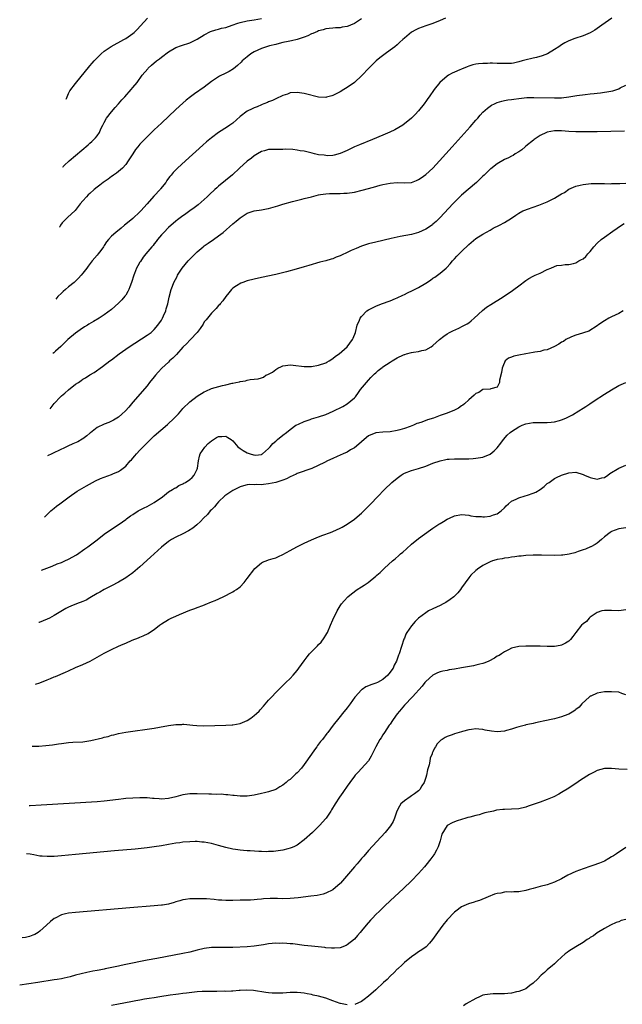
# Model space of a CAD drawing. Units: inches. Extents: x 2504664 to 2505000, y 1503000 to 1506000.
# Drawn here: x 2504703 to 2504872, y 1503873 to 1504149 of the extents above; entities that cross this region are included whole.
import ezdxf

# ---------------------------------------------------------------- set-up
doc = ezdxf.new("R2010")
doc.units = ezdxf.units.IN
doc.header["$MEASUREMENT"] = 0
doc.layers.add('LD25021503_10ft', color=4, linetype='Continuous')

msp = doc.modelspace()

# ---------------------------------------------------------------- linework, layer by layer
at = {"layer": 'LD25021503_10ft'}
for points, elevation in [([(2504869.03, 1504149), (2504866.23, 1504147), (2504865, 1504146.09), (2504864.34, 1504145.66), (2504863, 1504144.85), (2504861.72, 1504144.28), (2504861, 1504144), (2504858.68, 1504143.32), (2504857, 1504142.67), (2504855.91, 1504142.09), (2504855, 1504141.54), (2504854.21, 1504141), (2504853, 1504140.2), (2504851.04, 1504139), (2504849.6, 1504138.4), (2504848.02, 1504137.98), (2504847, 1504137.81), (2504844.74, 1504137.26), (2504844.01, 1504137), (2504843, 1504136.72), (2504841.58, 1504136.42), (2504841, 1504136.32), (2504840.31, 1504136.31), (2504839, 1504136.25), (2504837.72, 1504136.28), (2504837, 1504136.31), (2504835.66, 1504136.34), (2504835, 1504136.34), (2504834.3, 1504136.3), (2504833, 1504136.29), (2504831.79, 1504136.21), (2504831, 1504136.08), (2504830.12, 1504135.88), (2504829, 1504135.54), (2504828.6, 1504135.4), (2504827, 1504134.72), (2504826.49, 1504134.49), (2504825, 1504133.85), (2504824.39, 1504133.61), (2504823.34, 1504133), (2504823, 1504132.76), (2504820.97, 1504131), (2504819.34, 1504129), (2504817.96, 1504127), (2504817.55, 1504126.45), (2504817, 1504125.61), (2504816.75, 1504125.25), (2504816.57, 1504125), (2504814.94, 1504123), (2504813.99, 1504122.01), (2504812.96, 1504121), (2504810.55, 1504119), (2504808.33, 1504117.67), (2504806.96, 1504117.04), (2504805, 1504116.24), (2504802.04, 1504115), (2504798.47, 1504113.53), (2504797.08, 1504112.92), (2504795, 1504111.97), (2504793, 1504111.08), (2504791.39, 1504110.61), (2504791, 1504110.56), (2504789.54, 1504110.46), (2504789, 1504110.49), (2504788.58, 1504110.58), (2504787, 1504110.76), (2504785.82, 1504111), (2504785.18, 1504111.18), (2504783, 1504111.7), (2504781.87, 1504111.87), (2504781, 1504112.06), (2504779.8, 1504112.2), (2504777.74, 1504112.26), (2504777, 1504112.23), (2504775, 1504112.24), (2504773, 1504112.17), (2504771.85, 1504111.85), (2504771, 1504111.64), (2504769.85, 1504111), (2504769, 1504110.44), (2504768.22, 1504109.78), (2504767, 1504108.91), (2504764.84, 1504107), (2504762.88, 1504105.12), (2504759, 1504101.92), (2504758.51, 1504101.49), (2504757.99, 1504101), (2504756.42, 1504099.58), (2504755.83, 1504099), (2504753.28, 1504096.72), (2504752.15, 1504095.85), (2504751, 1504095.01), (2504749.79, 1504094.21), (2504748.61, 1504093.39), (2504747.48, 1504092.52), (2504747, 1504092.12), (2504745, 1504090.37), (2504743.64, 1504089), (2504743, 1504088.33), (2504741.94, 1504087), (2504741.55, 1504086.45), (2504741, 1504085.82), (2504740.65, 1504085.35), (2504740.31, 1504085), (2504739.74, 1504084.26), (2504738.67, 1504083), (2504737.93, 1504082.07), (2504737.13, 1504080.87), (2504737, 1504080.64), (2504736.36, 1504079.64), (2504736.07, 1504079), (2504735.51, 1504077.51), (2504735.29, 1504077), (2504734.64, 1504075), (2504734.2, 1504073.8), (2504733.86, 1504073), (2504733.58, 1504072.42), (2504733, 1504071.47), (2504732.81, 1504071.19), (2504731.89, 1504070.11), (2504731, 1504069.18), (2504729, 1504067.45), (2504727, 1504065.94), (2504725.62, 1504065), (2504723.96, 1504064.03), (2504722.71, 1504063.29), (2504722.28, 1504063), (2504721.47, 1504062.53), (2504720.25, 1504061.75), (2504719, 1504060.81), (2504716.85, 1504059), (2504714.81, 1504057.09), (2504713.33, 1504055.75), (2504712.91, 1504055.31), (2504712.65, 1504055.1)], 8050), ([(2504822.49, 1504149), (2504821, 1504148.32), (2504819, 1504147.52), (2504817, 1504146.85), (2504815, 1504146.13), (2504814.24, 1504145.76), (2504813, 1504145.06), (2504811, 1504143.41), (2504810.56, 1504143), (2504809.77, 1504142.23), (2504809, 1504141.55), (2504808.34, 1504141), (2504807, 1504139.98), (2504805.58, 1504139), (2504804.13, 1504137.87), (2504803.08, 1504137), (2504801.04, 1504135), (2504799.05, 1504132.95), (2504797, 1504130.99), (2504795, 1504129.54), (2504794.04, 1504129), (2504793, 1504128.36), (2504791, 1504127.33), (2504790.73, 1504127.27), (2504789.17, 1504126.83), (2504789, 1504126.76), (2504787, 1504126.89), (2504786.63, 1504127), (2504783.74, 1504127.74), (2504783, 1504127.9), (2504781, 1504128.19), (2504779, 1504128.05), (2504778.26, 1504127.74), (2504777, 1504127.37), (2504775, 1504126.44), (2504774.07, 1504125.93), (2504773, 1504125.54), (2504772.65, 1504125.35), (2504771.69, 1504125), (2504771.21, 1504124.79), (2504771, 1504124.72), (2504769.83, 1504124.17), (2504769, 1504123.9), (2504768.42, 1504123.58), (2504767, 1504122.93), (2504765, 1504121.41), (2504763, 1504119.6), (2504762.16, 1504119), (2504761.47, 1504118.53), (2504759, 1504116.98), (2504757, 1504115.49), (2504755.65, 1504114.35), (2504754.59, 1504113.41), (2504749.71, 1504109), (2504747.54, 1504107), (2504747, 1504106.48), (2504746.27, 1504105.73), (2504745.7, 1504105), (2504745.37, 1504104.63), (2504745, 1504104.14), (2504744.51, 1504103.49), (2504744.21, 1504103), (2504742.78, 1504101.22), (2504742.63, 1504101), (2504741, 1504099.23), (2504740.88, 1504099.12), (2504738.97, 1504097), (2504737.23, 1504095), (2504737, 1504094.72), (2504735, 1504092.9), (2504733.94, 1504092.06), (2504732.7, 1504091), (2504731.77, 1504090.23), (2504730.21, 1504089), (2504729, 1504087.91), (2504728.15, 1504087), (2504727.64, 1504086.36), (2504727, 1504085.34), (2504726.77, 1504085), (2504726.04, 1504083.96), (2504725.31, 1504083), (2504725, 1504082.61), (2504723.64, 1504081), (2504722.5, 1504079.5), (2504722.09, 1504079), (2504721, 1504077.55), (2504720.56, 1504077), (2504719.83, 1504076.17), (2504718.63, 1504075), (2504717, 1504073.73), (2504716.15, 1504073), (2504715.51, 1504072.49), (2504715, 1504072.01), (2504714.05, 1504071.01), (2504713.45, 1504070.33)], 8060), ([(2504799, 1504148.75), (2504797, 1504147.46), (2504795.91, 1504147), (2504795.23, 1504146.77), (2504795, 1504146.66), (2504793.55, 1504146.45), (2504793, 1504146.31), (2504791.73, 1504146.27), (2504791, 1504146.2), (2504789.93, 1504146.07), (2504789, 1504146), (2504788.26, 1504145.74), (2504787, 1504145.45), (2504786.71, 1504145.29), (2504786.04, 1504145), (2504785.34, 1504144.66), (2504785, 1504144.56), (2504783.98, 1504144.02), (2504783, 1504143.65), (2504781, 1504142.99), (2504779.38, 1504142.62), (2504778.47, 1504142.47), (2504777, 1504142.14), (2504775.92, 1504141.92), (2504775, 1504141.65), (2504773.23, 1504141.23), (2504772.42, 1504141), (2504771, 1504140.48), (2504769, 1504139.55), (2504768.05, 1504139), (2504767, 1504138.18), (2504765.56, 1504137), (2504765.31, 1504136.69), (2504764.29, 1504135.71), (2504763.2, 1504134.8), (2504761.96, 1504134.04), (2504761, 1504133.6), (2504759.26, 1504132.74), (2504759, 1504132.6), (2504757, 1504131.23), (2504755, 1504129.68), (2504752.22, 1504127.78), (2504751.12, 1504127), (2504749.95, 1504126.05), (2504749, 1504125.21), (2504747, 1504123.37), (2504743, 1504119.61), (2504741, 1504117.71), (2504739, 1504115.78), (2504737.62, 1504114.38), (2504737, 1504113.71), (2504736.39, 1504113), (2504735.79, 1504112.21), (2504734.97, 1504111), (2504733.73, 1504109), (2504733, 1504108.05), (2504732.07, 1504107), (2504731, 1504106.09), (2504730.42, 1504105.58), (2504729.56, 1504105), (2504729.24, 1504104.76), (2504729, 1504104.62), (2504728.09, 1504103.91), (2504727, 1504103.2), (2504726.73, 1504103), (2504725.78, 1504102.22), (2504725, 1504101.63), (2504724.21, 1504101), (2504723, 1504099.89), (2504722.52, 1504099.48), (2504721.99, 1504099), (2504721, 1504097.81), (2504720.29, 1504097), (2504718.86, 1504095.14), (2504716.68, 1504093.14), (2504716.5, 1504093), (2504716.24, 1504092.68), (2504715.27, 1504091.71), (2504714.76, 1504090.99), (2504714.58, 1504090.56), (2504714.51, 1504090.43)], 8070), ([(2504715.39, 1504107.29), (2504715.53, 1504107.43), (2504715.81, 1504107.73), (2504717.18, 1504109), (2504722.5, 1504113.5), (2504723, 1504113.94), (2504723.57, 1504114.43), (2504724.13, 1504115), (2504724.54, 1504115.46), (2504725, 1504116.05), (2504725.65, 1504117), (2504726.05, 1504117.95), (2504726.61, 1504119), (2504727, 1504119.81), (2504727.67, 1504121), (2504729, 1504122.73), (2504730.02, 1504123.98), (2504730.98, 1504125), (2504731.89, 1504126.11), (2504732.73, 1504127), (2504734.53, 1504129), (2504735, 1504129.55), (2504736.18, 1504131), (2504737.65, 1504133), (2504739.17, 1504134.83), (2504739.32, 1504135), (2504740.21, 1504135.79), (2504741.66, 1504137), (2504742.44, 1504137.56), (2504743, 1504138.02), (2504745, 1504139.57), (2504747, 1504140.78), (2504748.64, 1504141.36), (2504751, 1504142.11), (2504753, 1504143.12), (2504755, 1504144.34), (2504756.75, 1504145.25), (2504758.25, 1504145.75), (2504759, 1504145.9), (2504759.85, 1504146.15), (2504761, 1504146.4), (2504762.82, 1504147), (2504764.41, 1504147.59), (2504765, 1504147.78), (2504767, 1504148.24), (2504767.69, 1504148.31), (2504769, 1504148.5), (2504771, 1504148.92)], 8080), ([(2504716.39, 1504126.3), (2504716.47, 1504126.5), (2504716.58, 1504126.96), (2504717, 1504127.88), (2504717.41, 1504128.59), (2504719, 1504130.73), (2504723, 1504135.68), (2504723.61, 1504136.39), (2504724.15, 1504137), (2504725, 1504137.91), (2504726.16, 1504139), (2504727, 1504139.7), (2504728.92, 1504141.08), (2504732.47, 1504143), (2504733, 1504143.31), (2504735, 1504144.72), (2504735.34, 1504145), (2504736.18, 1504145.82), (2504737.16, 1504146.84), (2504739.13, 1504149)], 8090), ([(2504711.83, 1504039.61), (2504713, 1504041.11), (2504714.78, 1504043), (2504715, 1504043.21), (2504716.01, 1504043.99), (2504717, 1504044.94), (2504719, 1504046.47), (2504719.75, 1504047), (2504720.51, 1504047.49), (2504721, 1504047.87), (2504721.72, 1504048.28), (2504723, 1504049.1), (2504724.2, 1504049.8), (2504726.56, 1504051.44), (2504728.6, 1504053), (2504729, 1504053.28), (2504731.16, 1504055), (2504733, 1504056.34), (2504733.94, 1504057), (2504739, 1504060.26), (2504740.1, 1504061), (2504740.59, 1504061.41), (2504741, 1504061.82), (2504742.01, 1504063), (2504743, 1504064.45), (2504743.32, 1504065), (2504743.63, 1504065.63), (2504744.23, 1504067), (2504744.37, 1504067.63), (2504744.82, 1504069), (2504745, 1504069.95), (2504745.15, 1504070.85), (2504745.7, 1504073), (2504746.08, 1504073.92), (2504746.5, 1504075), (2504747.37, 1504076.63), (2504747.54, 1504077), (2504748.83, 1504079), (2504750.52, 1504081), (2504752.43, 1504083), (2504753, 1504083.55), (2504754.7, 1504085), (2504755, 1504085.23), (2504756.05, 1504085.95), (2504757.62, 1504087), (2504759, 1504088), (2504760.29, 1504089), (2504763, 1504091.39), (2504763.88, 1504092.12), (2504765, 1504093.07), (2504766.19, 1504093.81), (2504767, 1504094.34), (2504769, 1504095.01), (2504771, 1504095.31), (2504772.41, 1504095.59), (2504773, 1504095.68), (2504775.6, 1504096.4), (2504777, 1504096.87), (2504779.67, 1504097.67), (2504782.33, 1504098.33), (2504783, 1504098.46), (2504785, 1504098.95), (2504787, 1504099.52), (2504787.57, 1504099.57), (2504789, 1504099.82), (2504790.09, 1504099.91), (2504791, 1504099.86), (2504792.09, 1504099.91), (2504793, 1504099.87), (2504794.04, 1504099.96), (2504795, 1504099.99), (2504797, 1504100.31), (2504799.16, 1504100.84), (2504802.32, 1504101.68), (2504804.2, 1504102.2), (2504805, 1504102.4), (2504807, 1504102.82), (2504808.97, 1504102.97), (2504811, 1504102.85), (2504813, 1504102.96), (2504814.43, 1504103.57), (2504815, 1504103.77), (2504815.69, 1504104.31), (2504817, 1504105.22), (2504818.93, 1504107), (2504820.81, 1504109), (2504824.37, 1504113), (2504829.44, 1504118.56), (2504831, 1504120.38), (2504831.56, 1504121), (2504832.2, 1504121.8), (2504833, 1504122.65), (2504834.24, 1504123.76), (2504835, 1504124.31), (2504835.42, 1504124.58), (2504836.18, 1504125), (2504836.74, 1504125.26), (2504837, 1504125.36), (2504838.27, 1504125.73), (2504839, 1504125.89), (2504839.93, 1504126.07), (2504841, 1504126.21), (2504841.67, 1504126.33), (2504843, 1504126.51), (2504845.26, 1504126.74), (2504847, 1504126.75), (2504847.24, 1504126.76), (2504853, 1504126.66), (2504855, 1504126.7), (2504857.07, 1504126.93), (2504859.3, 1504127.3), (2504861.63, 1504127.63), (2504863, 1504127.79), (2504864.11, 1504127.89), (2504865, 1504128.01), (2504865.91, 1504128.09), (2504867, 1504128.25), (2504867.68, 1504128.32), (2504869.35, 1504128.65), (2504870.46, 1504129), (2504871, 1504129.2), (2504871.43, 1504129.43), (2504873, 1504130.22)], 8040), ([(2504872.64, 1504117.36), (2504865, 1504117.19), (2504862.84, 1504117.16), (2504860.84, 1504117.16), (2504859, 1504117.19), (2504857, 1504117.27), (2504855, 1504117.39), (2504853, 1504117.41), (2504851, 1504117.09), (2504850.78, 1504117), (2504849, 1504116.12), (2504847.36, 1504115), (2504847.17, 1504114.83), (2504845, 1504113.14), (2504844.79, 1504113), (2504843.85, 1504112.15), (2504843, 1504111.59), (2504842.01, 1504111), (2504841.46, 1504110.54), (2504841, 1504110.34), (2504840.16, 1504109.84), (2504839, 1504109.37), (2504837, 1504108.24), (2504835.2, 1504106.8), (2504835, 1504106.66), (2504834.18, 1504105.82), (2504833.32, 1504105), (2504833, 1504104.72), (2504831.18, 1504103), (2504828.83, 1504101), (2504827, 1504099.42), (2504826.53, 1504099), (2504825, 1504097.49), (2504824.52, 1504097), (2504821, 1504093.16), (2504819.91, 1504092.09), (2504819, 1504091.26), (2504818.85, 1504091.15), (2504817, 1504089.86), (2504815, 1504088.93), (2504813, 1504088.38), (2504809.81, 1504087.81), (2504807.3, 1504087.3), (2504803, 1504086.3), (2504801, 1504085.79), (2504799, 1504085.16), (2504797.47, 1504084.53), (2504796.09, 1504083.91), (2504795, 1504083.37), (2504793.36, 1504082.64), (2504793, 1504082.44), (2504791.92, 1504082.08), (2504791, 1504081.62), (2504790.47, 1504081.53), (2504789, 1504081.07), (2504787.31, 1504080.69), (2504784.24, 1504079.76), (2504783, 1504079.35), (2504780.7, 1504078.7), (2504778, 1504078), (2504775, 1504077.25), (2504771, 1504076.4), (2504769, 1504075.94), (2504767, 1504075.4), (2504765.75, 1504075), (2504765.21, 1504074.79), (2504764, 1504074), (2504763, 1504073.38), (2504762.59, 1504073), (2504761.89, 1504072.11), (2504761, 1504071.02), (2504760.18, 1504069.82), (2504759.48, 1504069), (2504759.24, 1504068.76), (2504759, 1504068.54), (2504758.35, 1504067.65), (2504757.7, 1504067), (2504757, 1504066.37), (2504755.5, 1504064.5), (2504755, 1504063.95), (2504754.65, 1504063.35), (2504753.89, 1504062.11), (2504753.03, 1504061), (2504751.17, 1504059), (2504751, 1504058.86), (2504750.09, 1504057.91), (2504749, 1504056.87), (2504747.2, 1504054.8), (2504747, 1504054.61), (2504746.21, 1504053.79), (2504745.31, 1504053), (2504745, 1504052.7), (2504743.11, 1504051), (2504742.09, 1504049.91), (2504741.32, 1504049), (2504741, 1504048.57), (2504739.71, 1504047), (2504739, 1504046.03), (2504735, 1504041.43), (2504733.91, 1504040.09), (2504732.95, 1504039.05), (2504731.93, 1504038.07), (2504731, 1504037.29), (2504729.6, 1504036.4), (2504728.25, 1504035.75), (2504727, 1504035.35), (2504725, 1504034.37), (2504723.14, 1504032.86), (2504723, 1504032.77), (2504722.09, 1504032.08), (2504721, 1504031.24), (2504720.86, 1504031.14), (2504719.6, 1504030.4), (2504718.22, 1504029.78), (2504716.81, 1504029.19), (2504716.41, 1504029), (2504715.48, 1504028.52), (2504715, 1504028.31), (2504712.36, 1504027.03), (2504711.14, 1504026.4)], 8030), ([(2504710.24, 1504009.31), (2504711.51, 1504010.49), (2504712.09, 1504011), (2504713, 1504011.78), (2504713.67, 1504012.33), (2504714.55, 1504013), (2504717.23, 1504015), (2504719.47, 1504016.53), (2504720.72, 1504017.28), (2504721.99, 1504018.01), (2504724.57, 1504019.43), (2504725.93, 1504020.07), (2504727, 1504020.48), (2504729, 1504021.2), (2504729.38, 1504021.38), (2504731, 1504022.09), (2504731.58, 1504022.42), (2504732.32, 1504023), (2504733, 1504023.57), (2504734.3, 1504025), (2504734.65, 1504025.35), (2504735, 1504025.77), (2504735.59, 1504026.41), (2504736.04, 1504027), (2504737, 1504028.01), (2504737.9, 1504029), (2504738.46, 1504029.54), (2504739.91, 1504031), (2504741, 1504032), (2504744.75, 1504035.25), (2504746.59, 1504037), (2504747, 1504037.46), (2504747.76, 1504038.24), (2504748.7, 1504039.3), (2504749, 1504039.66), (2504751, 1504041.55), (2504753, 1504043.11), (2504755, 1504044.39), (2504755.42, 1504044.58), (2504757, 1504045.25), (2504760.14, 1504046.14), (2504761, 1504046.31), (2504762.78, 1504046.78), (2504763, 1504046.81), (2504763.82, 1504047), (2504764.81, 1504047.19), (2504765, 1504047.24), (2504766.55, 1504047.45), (2504767, 1504047.59), (2504767.8, 1504047.8), (2504769, 1504047.91), (2504770.04, 1504047.96), (2504771, 1504048.32), (2504771.54, 1504048.46), (2504772.25, 1504049), (2504772.82, 1504049.18), (2504774.09, 1504049.91), (2504775, 1504050.6), (2504775.63, 1504051), (2504776.58, 1504051.42), (2504777, 1504051.64), (2504777.76, 1504051.76), (2504779, 1504051.93), (2504779.84, 1504051.84), (2504783, 1504051.43), (2504783.42, 1504051.42), (2504785, 1504051.45), (2504787, 1504051.79), (2504789, 1504052.5), (2504789.31, 1504052.69), (2504789.92, 1504053), (2504791, 1504053.71), (2504791.69, 1504054.31), (2504792.73, 1504055), (2504795.03, 1504057), (2504796.49, 1504059), (2504796.65, 1504059.35), (2504797.28, 1504061), (2504797.82, 1504063), (2504798.4, 1504064.4), (2504798.63, 1504065), (2504799, 1504065.42), (2504800.54, 1504067), (2504801, 1504067.29), (2504802.12, 1504067.88), (2504803, 1504068.32), (2504804.62, 1504069), (2504807, 1504069.87), (2504808.48, 1504070.48), (2504809, 1504070.71), (2504810.54, 1504071.46), (2504811, 1504071.64), (2504811.92, 1504072.08), (2504813.3, 1504072.7), (2504815, 1504073.57), (2504817, 1504074.78), (2504818.33, 1504075.67), (2504819, 1504076.16), (2504819.53, 1504076.47), (2504821, 1504077.54), (2504822.7, 1504079), (2504822.86, 1504079.14), (2504823.84, 1504080.16), (2504824.46, 1504081), (2504825, 1504081.58), (2504825.7, 1504082.3), (2504826.31, 1504083), (2504827, 1504083.69), (2504829, 1504085.61), (2504831, 1504087.28), (2504833, 1504088.55), (2504835, 1504089.64), (2504835.86, 1504090.14), (2504837.62, 1504091), (2504839, 1504091.79), (2504841, 1504093), (2504842.15, 1504093.85), (2504843, 1504094.42), (2504844.14, 1504095), (2504844.75, 1504095.25), (2504845.48, 1504095.48), (2504847, 1504096.05), (2504848.64, 1504096.64), (2504851, 1504097.56), (2504853, 1504098.56), (2504854.52, 1504099.48), (2504855, 1504099.83), (2504855.79, 1504100.21), (2504857, 1504101.07), (2504858.35, 1504101.65), (2504859, 1504101.96), (2504860.23, 1504102.23), (2504861, 1504102.43), (2504862.57, 1504102.57), (2504863.3, 1504102.7), (2504865, 1504102.7), (2504866.65, 1504102.65), (2504867, 1504102.67), (2504868.63, 1504102.63), (2504869, 1504102.65), (2504870.67, 1504102.67), (2504871.29, 1504102.71), (2504873, 1504102.79)], 8020), ([(2504709.46, 1503994.46), (2504712.41, 1503995.59), (2504713.84, 1503996.16), (2504715, 1503996.59), (2504715.96, 1503997), (2504717, 1503997.48), (2504719.23, 1503998.77), (2504721.61, 1504000.39), (2504722.38, 1504001), (2504725.04, 1504002.96), (2504727, 1504004.48), (2504729, 1504005.93), (2504730.88, 1504007.12), (2504732.07, 1504007.93), (2504733, 1504008.59), (2504733.21, 1504008.79), (2504734.36, 1504009.64), (2504735, 1504010.03), (2504736.52, 1504011), (2504738.14, 1504011.86), (2504739, 1504012.29), (2504740.31, 1504013), (2504741, 1504013.41), (2504743.32, 1504015), (2504745, 1504016.33), (2504746.12, 1504017), (2504746.64, 1504017.36), (2504747, 1504017.53), (2504747.87, 1504018.13), (2504749, 1504018.57), (2504749.25, 1504018.75), (2504749.72, 1504019), (2504751, 1504019.83), (2504751.6, 1504020.4), (2504752.14, 1504021), (2504753, 1504022.75), (2504753.07, 1504023), (2504753.36, 1504025), (2504753.65, 1504026.35), (2504753.89, 1504027), (2504755.12, 1504028.88), (2504756.11, 1504029.89), (2504757, 1504030.65), (2504758.43, 1504031.57), (2504759, 1504031.88), (2504759.9, 1504031.9), (2504761, 1504031.96), (2504761.62, 1504031.62), (2504762.49, 1504031), (2504763, 1504030.61), (2504764.37, 1504029), (2504765, 1504028.49), (2504765.92, 1504027.92), (2504767, 1504027.29), (2504767.82, 1504027), (2504768.76, 1504026.76), (2504769, 1504026.68), (2504769.35, 1504026.65), (2504771, 1504026.82), (2504771.13, 1504026.87), (2504771.33, 1504027), (2504773, 1504028.47), (2504773.48, 1504029), (2504774.15, 1504029.85), (2504775, 1504030.55), (2504775.23, 1504030.77), (2504775.53, 1504031), (2504777, 1504032.24), (2504777.98, 1504033), (2504779, 1504033.86), (2504780.62, 1504035), (2504780.86, 1504035.14), (2504781.34, 1504035.34), (2504783, 1504036.08), (2504784.61, 1504036.61), (2504785, 1504036.76), (2504787, 1504037.37), (2504789, 1504038.04), (2504791.09, 1504038.91), (2504793.75, 1504040.24), (2504795.02, 1504040.97), (2504797, 1504042.68), (2504797.29, 1504043), (2504798.13, 1504044.13), (2504798.76, 1504045), (2504800.37, 1504047), (2504801, 1504047.66), (2504801.64, 1504048.36), (2504802.63, 1504049.37), (2504803, 1504049.71), (2504803.7, 1504050.3), (2504804.81, 1504051.19), (2504805, 1504051.34), (2504806.02, 1504051.98), (2504807, 1504052.69), (2504807.54, 1504053), (2504809, 1504053.89), (2504810.76, 1504054.76), (2504811, 1504054.85), (2504811.14, 1504054.86), (2504811.58, 1504055), (2504813, 1504055.39), (2504813.51, 1504055.51), (2504815, 1504055.65), (2504815.9, 1504055.9), (2504817, 1504056.14), (2504818.51, 1504057), (2504819, 1504057.3), (2504820.85, 1504059), (2504822.03, 1504059.97), (2504823, 1504060.61), (2504823.63, 1504061), (2504824.54, 1504061.46), (2504826.21, 1504062.21), (2504827.29, 1504062.71), (2504828.58, 1504063.42), (2504829, 1504063.71), (2504829.74, 1504064.26), (2504830.54, 1504065), (2504832.83, 1504067.17), (2504833.96, 1504068.04), (2504835.16, 1504068.84), (2504838.68, 1504071), (2504841.27, 1504072.73), (2504841.65, 1504073), (2504843, 1504074.06), (2504845, 1504075.57), (2504845.87, 1504076.13), (2504847, 1504076.71), (2504847.62, 1504077), (2504849, 1504077.62), (2504851, 1504078.62), (2504851.95, 1504079), (2504853, 1504079.47), (2504853.7, 1504079.7), (2504855, 1504079.87), (2504856.02, 1504080.02), (2504857, 1504080.02), (2504858.32, 1504080.32), (2504859, 1504080.52), (2504859.29, 1504080.71), (2504859.83, 1504081), (2504860.6, 1504081.4), (2504861, 1504081.58), (2504861.75, 1504082.25), (2504862.39, 1504083), (2504863, 1504083.65), (2504864.04, 1504085), (2504865, 1504086.03), (2504866.09, 1504087), (2504867, 1504087.7), (2504869.37, 1504089.37), (2504871.74, 1504091), (2504872.51, 1504091.49)], 8010), ([(2504872.27, 1504067), (2504871, 1504066.31), (2504869, 1504065.35), (2504868.23, 1504065), (2504867, 1504064.25), (2504865.15, 1504063), (2504865, 1504062.88), (2504862.62, 1504061.38), (2504861.11, 1504060.89), (2504860.83, 1504060.83), (2504859, 1504060.22), (2504857.76, 1504059.76), (2504857, 1504059.41), (2504856.73, 1504059.27), (2504856.19, 1504059), (2504855.5, 1504058.5), (2504855, 1504058.23), (2504854.26, 1504057.74), (2504853, 1504057.07), (2504851, 1504056.13), (2504850.01, 1504056.01), (2504849, 1504055.7), (2504847.51, 1504055.51), (2504847, 1504055.36), (2504844.98, 1504055), (2504843, 1504054.62), (2504841.62, 1504054.38), (2504841, 1504054.08), (2504840.18, 1504053.82), (2504839.25, 1504053), (2504838.55, 1504051.45), (2504838.37, 1504051), (2504838.23, 1504049.77), (2504837.65, 1504047.65), (2504837.59, 1504047), (2504837, 1504045.69), (2504835.2, 1504045.2), (2504835, 1504045.11), (2504833.06, 1504045.06), (2504833, 1504045.04), (2504831.81, 1504044.19), (2504831, 1504043.94), (2504830.58, 1504043.42), (2504829, 1504042.14), (2504827.81, 1504041), (2504827.37, 1504040.63), (2504827, 1504040.42), (2504826.17, 1504039.83), (2504824.87, 1504039.13), (2504824.58, 1504039), (2504823, 1504038.41), (2504821, 1504037.7), (2504819.16, 1504037), (2504817.49, 1504036.51), (2504815.85, 1504035.85), (2504815, 1504035.59), (2504814.53, 1504035.47), (2504813.55, 1504035), (2504812.66, 1504034.66), (2504811, 1504034.12), (2504809.74, 1504033.74), (2504809, 1504033.54), (2504807, 1504033.16), (2504805, 1504033.06), (2504803, 1504032.9), (2504801, 1504032), (2504799.77, 1504031), (2504799, 1504030.34), (2504798.25, 1504029.75), (2504797, 1504028.7), (2504795.9, 1504028.1), (2504795, 1504027.48), (2504793.88, 1504027), (2504792.23, 1504026.23), (2504791, 1504025.73), (2504789.51, 1504025), (2504788.62, 1504024.62), (2504785.06, 1504022.94), (2504781, 1504021.47), (2504780.7, 1504021.3), (2504779, 1504020.55), (2504778.01, 1504019.99), (2504777, 1504019.63), (2504775, 1504019.02), (2504773, 1504018.57), (2504771.54, 1504018.46), (2504771, 1504018.37), (2504769.57, 1504018.43), (2504769, 1504018.36), (2504767.61, 1504018.39), (2504767, 1504018.31), (2504765.94, 1504018.06), (2504765, 1504017.77), (2504763.51, 1504017), (2504763, 1504016.76), (2504761, 1504015.45), (2504760.79, 1504015.21), (2504759, 1504013.55), (2504758.54, 1504013), (2504757.87, 1504012.13), (2504757, 1504011.35), (2504756.69, 1504011), (2504755.94, 1504010.06), (2504754.81, 1504009), (2504753.95, 1504008.05), (2504752.89, 1504007.11), (2504751.81, 1504006.19), (2504750.59, 1504005.41), (2504749, 1504004.61), (2504747, 1504003.64), (2504745.85, 1504003), (2504745, 1504002.46), (2504743, 1504000.86), (2504739.97, 1503998.03), (2504737, 1503995.33), (2504735, 1503993.67), (2504734.62, 1503993.38), (2504734.06, 1503993), (2504733, 1503992.29), (2504731, 1503991.11), (2504729, 1503990.03), (2504727, 1503989), (2504725.73, 1503988.27), (2504725, 1503987.88), (2504723, 1503986.65), (2504721.93, 1503986.06), (2504721, 1503985.62), (2504719.26, 1503985), (2504717.63, 1503984.37), (2504717, 1503984.08), (2504716.29, 1503983.71), (2504713, 1503981.7), (2504711.68, 1503981), (2504711, 1503980.67), (2504708.79, 1503979.8), (2504708.68, 1503979.76)], 8000), ([(2504707.77, 1503962.48), (2504709, 1503962.88), (2504711, 1503963.72), (2504711.92, 1503964.08), (2504713, 1503964.55), (2504713.33, 1503964.67), (2504716.14, 1503965.86), (2504717, 1503966.26), (2504719, 1503967.16), (2504721, 1503968.03), (2504723.06, 1503969), (2504727, 1503971.18), (2504729, 1503972.24), (2504731, 1503973.18), (2504732.33, 1503973.67), (2504733, 1503974.03), (2504734.79, 1503974.79), (2504736.55, 1503975.45), (2504737, 1503975.66), (2504737.94, 1503976.06), (2504739.27, 1503976.73), (2504739.67, 1503977), (2504741, 1503977.83), (2504742.48, 1503979), (2504743, 1503979.37), (2504745, 1503980.63), (2504745.71, 1503981), (2504747, 1503981.59), (2504748.03, 1503982.03), (2504751, 1503983.21), (2504752.32, 1503983.68), (2504753, 1503983.97), (2504754.57, 1503984.56), (2504755.21, 1503984.79), (2504757, 1503985.52), (2504758.03, 1503985.97), (2504760.27, 1503987), (2504763, 1503988.35), (2504763.4, 1503988.6), (2504764, 1503989), (2504765, 1503989.8), (2504766.14, 1503991), (2504767, 1503992.09), (2504769.13, 1503994.87), (2504771, 1503996.45), (2504771.33, 1503996.67), (2504772.78, 1503997.23), (2504773, 1503997.28), (2504774.3, 1503997.7), (2504775, 1503997.89), (2504775.78, 1503998.22), (2504777, 1503998.78), (2504779, 1503999.9), (2504780.9, 1504001), (2504783, 1504002.02), (2504785.03, 1504002.97), (2504787, 1504003.76), (2504788.19, 1504004.19), (2504790.29, 1504005), (2504791, 1504005.26), (2504793, 1504006.16), (2504793.55, 1504006.45), (2504795, 1504007.28), (2504797, 1504008.69), (2504797.17, 1504008.83), (2504799, 1504010.42), (2504799.63, 1504011), (2504801.64, 1504013), (2504803.52, 1504015), (2504805.43, 1504017), (2504807.53, 1504019), (2504809, 1504020.23), (2504810.08, 1504021), (2504810.64, 1504021.36), (2504811, 1504021.56), (2504813, 1504022.3), (2504815, 1504022.87), (2504817, 1504023.57), (2504819, 1504024.35), (2504821, 1504025.02), (2504822.63, 1504025.37), (2504823, 1504025.47), (2504823.52, 1504025.52), (2504825, 1504025.62), (2504825.64, 1504025.64), (2504827, 1504025.61), (2504827.64, 1504025.64), (2504829, 1504025.63), (2504830.3, 1504025.7), (2504831, 1504025.75), (2504833, 1504026.08), (2504835, 1504026.92), (2504836.12, 1504027.88), (2504837, 1504028.7), (2504838, 1504030), (2504838.73, 1504031), (2504839.81, 1504032.19), (2504840.62, 1504033), (2504841, 1504033.29), (2504843, 1504034.54), (2504844, 1504035), (2504845, 1504035.37), (2504847, 1504035.73), (2504849, 1504035.8), (2504851, 1504035.82), (2504852.1, 1504035.9), (2504853, 1504036), (2504854.37, 1504036.37), (2504855, 1504036.5), (2504856.19, 1504037), (2504856.75, 1504037.25), (2504858.04, 1504037.96), (2504859.82, 1504039), (2504861, 1504039.77), (2504861.77, 1504040.23), (2504862.93, 1504041), (2504864.16, 1504041.84), (2504867, 1504043.71), (2504869, 1504044.95), (2504871, 1504046.1), (2504873, 1504046.97)], 7990), ([(2504706.86, 1503945.11), (2504708.69, 1503945.18), (2504710.69, 1503945.31), (2504712.48, 1503945.52), (2504714.22, 1503945.78), (2504715, 1503945.92), (2504717, 1503946.17), (2504718.23, 1503946.23), (2504721, 1503946.41), (2504721.53, 1503946.47), (2504723.26, 1503946.74), (2504726.52, 1503947.48), (2504727, 1503947.64), (2504728.11, 1503947.89), (2504729, 1503948.21), (2504729.67, 1503948.33), (2504731, 1503948.7), (2504733.06, 1503949.06), (2504741, 1503950.24), (2504742.47, 1503950.47), (2504745, 1503950.9), (2504747, 1503951.2), (2504748.74, 1503951.26), (2504749, 1503951.28), (2504749.27, 1503951.27), (2504751.78, 1503951), (2504752.9, 1503950.9), (2504754.88, 1503950.88), (2504761, 1503951.04), (2504762.85, 1503951.15), (2504763, 1503951.16), (2504765, 1503951.51), (2504767, 1503952.31), (2504768.02, 1503953), (2504769, 1503953.72), (2504769.66, 1503954.34), (2504770.35, 1503955), (2504770.67, 1503955.33), (2504771.62, 1503956.38), (2504773, 1503958.03), (2504773.87, 1503959), (2504775, 1503960.2), (2504777.87, 1503963), (2504779, 1503964.12), (2504779.84, 1503965), (2504781, 1503966.38), (2504781.49, 1503967), (2504782.92, 1503969.08), (2504783.79, 1503970.21), (2504784.43, 1503971), (2504786.4, 1503973), (2504786.71, 1503973.29), (2504787, 1503973.62), (2504787.7, 1503974.3), (2504788.54, 1503975.46), (2504789, 1503976.26), (2504789.29, 1503976.71), (2504789.45, 1503977), (2504790.36, 1503979), (2504791, 1503980.51), (2504792.18, 1503983), (2504793, 1503984.41), (2504793.37, 1503985), (2504794.12, 1503985.88), (2504795.2, 1503987), (2504796.19, 1503987.81), (2504797.8, 1503989), (2504799, 1503989.77), (2504799.76, 1503990.24), (2504800.84, 1503991), (2504803, 1503992.72), (2504803.33, 1503993), (2504804.21, 1503993.79), (2504805.48, 1503995), (2504807.67, 1503997), (2504808.39, 1503997.61), (2504809.46, 1503998.54), (2504809.96, 1503999), (2504810.53, 1503999.47), (2504811.59, 1504000.41), (2504813, 1504001.67), (2504815, 1504003.34), (2504818.29, 1504005.71), (2504819, 1504006.16), (2504820.67, 1504007.33), (2504821, 1504007.51), (2504821.92, 1504008.08), (2504823, 1504008.71), (2504823.59, 1504009), (2504825, 1504009.64), (2504827, 1504010.03), (2504828.05, 1504009.95), (2504829, 1504009.8), (2504829.61, 1504009.61), (2504831, 1504009.45), (2504832.56, 1504009.44), (2504833, 1504009.38), (2504833.4, 1504009.4), (2504835, 1504009.59), (2504835.91, 1504009.91), (2504837, 1504010.24), (2504838.09, 1504011), (2504839, 1504011.87), (2504839.53, 1504012.47), (2504840.11, 1504013), (2504841, 1504013.72), (2504842.33, 1504014.33), (2504843, 1504014.69), (2504844.79, 1504015.21), (2504845.47, 1504015.47), (2504847, 1504015.98), (2504847.75, 1504016.25), (2504848.99, 1504017), (2504850.12, 1504017.88), (2504851, 1504018.68), (2504851.48, 1504019), (2504853, 1504020.08), (2504853.6, 1504020.4), (2504855, 1504021.03), (2504857, 1504021.67), (2504859, 1504021.83), (2504861, 1504021.23), (2504861.44, 1504021), (2504863, 1504020.36), (2504865, 1504019.95), (2504866.25, 1504020.25), (2504867, 1504020.36), (2504867.98, 1504021), (2504868.52, 1504021.48), (2504871, 1504022.96), (2504873, 1504023.87)], 7980), ([(2504873, 1504006.27), (2504871, 1504005.97), (2504869, 1504005.23), (2504868.86, 1504005.14), (2504868.64, 1504005), (2504867, 1504003.73), (2504866.14, 1504003), (2504865, 1504002), (2504864.41, 1504001.59), (2504863.18, 1504001), (2504863.07, 1504000.93), (2504861.69, 1504000.31), (2504861, 1504000.1), (2504859.66, 1503999.66), (2504858.7, 1503999.3), (2504857.51, 1503999), (2504857.12, 1503998.88), (2504855.37, 1503998.63), (2504855, 1503998.61), (2504853, 1503998.57), (2504849.4, 1503998.6), (2504847, 1503998.6), (2504845, 1503998.52), (2504843.65, 1503998.35), (2504843, 1503998.31), (2504841.88, 1503998.12), (2504841, 1503998.03), (2504840.11, 1503997.89), (2504839, 1503997.76), (2504838.37, 1503997.63), (2504837, 1503997.41), (2504836.69, 1503997.31), (2504835.67, 1503997), (2504835, 1503996.77), (2504833, 1503995.75), (2504832.54, 1503995.46), (2504831.85, 1503995), (2504831, 1503994.31), (2504829.63, 1503993), (2504829, 1503992.26), (2504827, 1503989.44), (2504826.72, 1503989), (2504825.92, 1503988.08), (2504824.82, 1503987), (2504823.8, 1503986.2), (2504822.58, 1503985.42), (2504821.86, 1503985), (2504821, 1503984.52), (2504819, 1503983.6), (2504817.77, 1503983), (2504817, 1503982.53), (2504815, 1503981.03), (2504813.98, 1503980.02), (2504813, 1503978.89), (2504811.68, 1503977), (2504811.45, 1503976.55), (2504811, 1503975.43), (2504810.86, 1503975.14), (2504809.57, 1503971), (2504809.39, 1503970.61), (2504808.82, 1503969), (2504808.16, 1503967.84), (2504807.82, 1503967), (2504807.46, 1503966.54), (2504807, 1503965.83), (2504806.63, 1503965.37), (2504806.35, 1503965), (2504805, 1503963.85), (2504803.49, 1503963), (2504803, 1503962.75), (2504801.65, 1503962.35), (2504801, 1503962.01), (2504800.25, 1503961.75), (2504799.15, 1503961), (2504799, 1503960.89), (2504797.24, 1503959), (2504797.13, 1503958.87), (2504795.84, 1503957), (2504795, 1503955.9), (2504793.71, 1503954.29), (2504793, 1503953.42), (2504792.63, 1503953), (2504791.09, 1503951), (2504789.6, 1503949), (2504789.33, 1503948.67), (2504788.06, 1503947), (2504787.55, 1503946.45), (2504787, 1503945.7), (2504786.69, 1503945.31), (2504786.49, 1503945), (2504785.83, 1503944.17), (2504785, 1503942.94), (2504783, 1503940.03), (2504782.17, 1503939), (2504781, 1503937.71), (2504780.62, 1503937.38), (2504780.24, 1503937), (2504779, 1503935.86), (2504778.5, 1503935.5), (2504777.96, 1503935), (2504777.41, 1503934.59), (2504777, 1503934.24), (2504776.19, 1503933.81), (2504775, 1503933.06), (2504773, 1503932.38), (2504771.87, 1503932.13), (2504771, 1503931.88), (2504769, 1503931.45), (2504767, 1503931.16), (2504765, 1503931.14), (2504763.32, 1503931.32), (2504763, 1503931.34), (2504761.55, 1503931.55), (2504761, 1503931.57), (2504759.7, 1503931.7), (2504758.35, 1503931.65), (2504757, 1503931.72), (2504756.29, 1503931.71), (2504753, 1503931.81), (2504751, 1503931.77), (2504749, 1503931.51), (2504747.04, 1503931), (2504745, 1503930.52), (2504743, 1503930.35), (2504742.38, 1503930.38), (2504741, 1503930.5), (2504740.53, 1503930.53), (2504739, 1503930.7), (2504737, 1503930.72), (2504735, 1503930.6), (2504733, 1503930.46), (2504732.38, 1503930.38), (2504731, 1503930.26), (2504727, 1503929.72), (2504725, 1503929.55), (2504709.38, 1503928.62), (2504706.31, 1503928.48), (2504705.98, 1503928.47)], 7970), ([(2504873, 1503983.35), (2504871, 1503983.07), (2504869, 1503983.12), (2504867.18, 1503983.18), (2504867, 1503983.18), (2504866.25, 1503983), (2504865, 1503982.6), (2504863.85, 1503981.85), (2504863, 1503981.23), (2504862.72, 1503981), (2504861.95, 1503980.05), (2504861, 1503979.37), (2504860.56, 1503979), (2504858.98, 1503977.02), (2504858.16, 1503975.84), (2504857.51, 1503975), (2504857, 1503974.57), (2504856.05, 1503973.95), (2504855, 1503973.46), (2504854.64, 1503973.36), (2504853, 1503973.08), (2504851, 1503973.08), (2504849, 1503973.13), (2504847.13, 1503973.13), (2504847, 1503973.14), (2504845.14, 1503973.14), (2504845, 1503973.16), (2504843, 1503973.07), (2504841, 1503972.57), (2504840.15, 1503972.15), (2504839, 1503971.53), (2504838.23, 1503971), (2504837.49, 1503970.51), (2504837, 1503970.31), (2504836.22, 1503969.78), (2504834.63, 1503969), (2504833.52, 1503968.48), (2504833, 1503968.33), (2504832.12, 1503968.12), (2504831, 1503967.81), (2504830.33, 1503967.67), (2504827, 1503967.11), (2504825, 1503966.73), (2504823.51, 1503966.49), (2504823, 1503966.38), (2504821.81, 1503966.19), (2504821, 1503965.96), (2504820.28, 1503965.72), (2504819, 1503965.08), (2504818.95, 1503965.05), (2504817, 1503963.27), (2504816.76, 1503963), (2504816.01, 1503961.99), (2504813.29, 1503959), (2504811, 1503956.65), (2504809.63, 1503955), (2504809, 1503954.2), (2504808.48, 1503953.52), (2504807.66, 1503952.34), (2504807, 1503951.32), (2504806.77, 1503951), (2504805.43, 1503949), (2504805, 1503948.31), (2504804.48, 1503947.52), (2504804.17, 1503947), (2504803.05, 1503944.95), (2504801.69, 1503942.31), (2504800.92, 1503941.08), (2504799, 1503938.9), (2504798.09, 1503937.91), (2504797.19, 1503937), (2504797, 1503936.77), (2504795.71, 1503935), (2504795, 1503933.99), (2504794.63, 1503933.37), (2504794.36, 1503933), (2504793.82, 1503932.18), (2504792.86, 1503930.86), (2504791.61, 1503929), (2504790.64, 1503927.36), (2504790.38, 1503927), (2504789.1, 1503925), (2504789, 1503924.87), (2504788.1, 1503923.9), (2504787.35, 1503923), (2504787, 1503922.64), (2504786.14, 1503921.86), (2504785.27, 1503921), (2504783, 1503918.94), (2504781, 1503917.46), (2504780.02, 1503917), (2504779.3, 1503916.7), (2504779, 1503916.56), (2504778.38, 1503916.38), (2504777, 1503916.03), (2504774.37, 1503915.63), (2504773, 1503915.65), (2504772.4, 1503915.6), (2504771, 1503915.71), (2504770.3, 1503915.7), (2504767.86, 1503915.86), (2504767, 1503915.89), (2504766.02, 1503915.98), (2504765, 1503916.05), (2504763.75, 1503916.25), (2504763, 1503916.35), (2504761, 1503916.82), (2504759, 1503917.37), (2504757, 1503917.86), (2504755, 1503918.24), (2504754.31, 1503918.31), (2504753, 1503918.42), (2504752.42, 1503918.42), (2504751, 1503918.39), (2504749, 1503918.25), (2504748.13, 1503918.13), (2504747, 1503918), (2504745, 1503917.67), (2504743, 1503917.29), (2504741, 1503916.93), (2504739, 1503916.66), (2504735.66, 1503916.34), (2504729.83, 1503915.83), (2504719, 1503914.79), (2504715, 1503914.44), (2504713, 1503914.3), (2504711.72, 1503914.28), (2504711, 1503914.25), (2504709.61, 1503914.39), (2504709, 1503914.39), (2504707.26, 1503914.74), (2504706.26, 1503914.89), (2504705.27, 1503915.01)], 7960), ([(2504873, 1503959.55), (2504871.9, 1503959.9), (2504871, 1503960.24), (2504869, 1503960.41), (2504867, 1503960.33), (2504865, 1503959.96), (2504863.2, 1503959.2), (2504863, 1503959.11), (2504862.83, 1503959), (2504860.63, 1503957), (2504859.91, 1503956.09), (2504859, 1503955.39), (2504858.8, 1503955.2), (2504858.47, 1503955), (2504857, 1503954.15), (2504855.69, 1503953.69), (2504855, 1503953.41), (2504853, 1503952.85), (2504849.89, 1503952.11), (2504849, 1503951.93), (2504847.71, 1503951.71), (2504847, 1503951.54), (2504846.6, 1503951.4), (2504845, 1503951.11), (2504844.92, 1503951.08), (2504843, 1503950.56), (2504842.42, 1503950.42), (2504841, 1503949.93), (2504839.58, 1503949.58), (2504839, 1503949.4), (2504837, 1503949.2), (2504835.36, 1503949.36), (2504833.65, 1503949.65), (2504833, 1503949.85), (2504831.88, 1503949.88), (2504831, 1503950.03), (2504829.82, 1503949.82), (2504829, 1503949.75), (2504827.23, 1503949.23), (2504827, 1503949.18), (2504825, 1503948.57), (2504824.33, 1503948.33), (2504823, 1503947.88), (2504822.4, 1503947.6), (2504821.54, 1503947), (2504821.19, 1503946.81), (2504821, 1503946.64), (2504820.16, 1503945.84), (2504819.72, 1503945), (2504819.4, 1503944.6), (2504819, 1503943.57), (2504818.81, 1503943.19), (2504818.77, 1503943), (2504818.24, 1503941.76), (2504818.12, 1503941), (2504817.91, 1503939.91), (2504817.47, 1503938.53), (2504817.17, 1503937), (2504817, 1503936.39), (2504816.5, 1503935), (2504815.93, 1503934.07), (2504815.31, 1503933), (2504815, 1503932.69), (2504813.82, 1503931.82), (2504813, 1503931.23), (2504812.65, 1503931), (2504811, 1503929.81), (2504810.05, 1503929), (2504809.62, 1503928.38), (2504808.92, 1503927), (2504808.24, 1503925), (2504807.89, 1503924.11), (2504807.13, 1503922.87), (2504805.58, 1503921), (2504801, 1503915.94), (2504799.63, 1503914.37), (2504799, 1503913.68), (2504798.7, 1503913.3), (2504797.78, 1503912.22), (2504797, 1503911.35), (2504795.96, 1503910.04), (2504793.16, 1503906.84), (2504793, 1503906.68), (2504791, 1503904.94), (2504789, 1503903.96), (2504788.27, 1503903.73), (2504786.61, 1503903.39), (2504784.86, 1503903.14), (2504781.3, 1503902.7), (2504779, 1503902.47), (2504777, 1503902.42), (2504775.51, 1503902.49), (2504775, 1503902.49), (2504773.46, 1503902.54), (2504771.56, 1503902.44), (2504771, 1503902.36), (2504769.76, 1503902.24), (2504769, 1503902.15), (2504767.92, 1503902.08), (2504767, 1503902.04), (2504766.04, 1503902.04), (2504765, 1503902), (2504763, 1503901.94), (2504762.02, 1503901.98), (2504761, 1503901.95), (2504759.95, 1503902.05), (2504759, 1503902.08), (2504757.76, 1503902.24), (2504755.62, 1503902.38), (2504753.58, 1503902.42), (2504751, 1503902.39), (2504749.78, 1503902.22), (2504749, 1503902.12), (2504748.16, 1503901.84), (2504747, 1503901.53), (2504746.61, 1503901.39), (2504745, 1503900.95), (2504743.34, 1503900.66), (2504743, 1503900.62), (2504741, 1503900.43), (2504734.13, 1503899.87), (2504719, 1503898.62), (2504717, 1503898.41), (2504716.2, 1503898.2), (2504715, 1503897.94), (2504713.23, 1503897), (2504713, 1503896.86), (2504711.98, 1503896.02), (2504710.87, 1503895), (2504709, 1503893.34), (2504708.49, 1503893), (2504707.56, 1503892.44), (2504707, 1503892.21), (2504706.1, 1503891.9), (2504705, 1503891.62), (2504704.04, 1503891.47)], 7950), ([(2504873.35, 1503938.65), (2504871, 1503938.72), (2504869, 1503938.89), (2504867, 1503938.88), (2504865, 1503938.35), (2504864.08, 1503937.92), (2504862.77, 1503937.23), (2504860.34, 1503935.66), (2504859, 1503934.71), (2504857.96, 1503934.04), (2504857, 1503933.37), (2504855, 1503932.15), (2504854.26, 1503931.74), (2504852.81, 1503931), (2504851, 1503930.19), (2504849, 1503929.44), (2504845.65, 1503928.35), (2504845, 1503928.1), (2504843, 1503927.63), (2504841, 1503927.5), (2504839, 1503927.45), (2504838.58, 1503927.42), (2504836.8, 1503927.2), (2504835.97, 1503927), (2504833.54, 1503926.46), (2504833, 1503926.26), (2504831.95, 1503925.95), (2504831, 1503925.77), (2504829.31, 1503925.31), (2504828.77, 1503925.23), (2504828.18, 1503925), (2504827, 1503924.64), (2504825.79, 1503924.21), (2504825, 1503923.99), (2504824.33, 1503923.67), (2504823, 1503922.95), (2504821.51, 1503920.49), (2504821.14, 1503919), (2504821, 1503918.68), (2504820.48, 1503917), (2504820, 1503916), (2504819.42, 1503915), (2504819.26, 1503914.74), (2504818.41, 1503913.59), (2504817, 1503911.8), (2504816.62, 1503911.38), (2504815, 1503909.51), (2504813, 1503907.46), (2504810.72, 1503905.28), (2504807, 1503901.85), (2504805.53, 1503900.47), (2504804.01, 1503899), (2504803, 1503897.98), (2504802.06, 1503897), (2504801.55, 1503896.45), (2504800.28, 1503895), (2504799, 1503893.44), (2504798.61, 1503893), (2504797.88, 1503892.12), (2504797, 1503891.13), (2504795, 1503889.49), (2504794.67, 1503889.33), (2504793, 1503888.71), (2504791.42, 1503888.58), (2504791, 1503888.56), (2504790.61, 1503888.61), (2504789, 1503888.72), (2504788.76, 1503888.76), (2504785, 1503889.13), (2504783, 1503889.34), (2504779.77, 1503889.77), (2504779, 1503889.85), (2504778.12, 1503889.88), (2504777, 1503889.96), (2504776.05, 1503889.95), (2504775, 1503889.96), (2504773, 1503889.81), (2504771.57, 1503889.57), (2504769, 1503889.19), (2504767, 1503889), (2504763, 1503888.83), (2504761.2, 1503888.8), (2504761, 1503888.78), (2504759.2, 1503888.8), (2504759, 1503888.79), (2504757, 1503888.78), (2504755, 1503888.54), (2504753, 1503888.04), (2504751, 1503887.51), (2504749, 1503887.07), (2504741.73, 1503885.73), (2504739, 1503885.22), (2504733, 1503884), (2504731.71, 1503883.71), (2504731, 1503883.58), (2504729.16, 1503883.16), (2504727.23, 1503882.77), (2504727, 1503882.71), (2504725.55, 1503882.45), (2504725, 1503882.31), (2504723.85, 1503882.15), (2504723, 1503881.95), (2504722.17, 1503881.83), (2504720.55, 1503881.45), (2504719, 1503881.03), (2504717.42, 1503880.58), (2504715.81, 1503880.19), (2504715, 1503880.03), (2504713.84, 1503879.84), (2504713, 1503879.69), (2504708.42, 1503879), (2504703.34, 1503878.26)], 7940), ([(2504873, 1503916.81), (2504870.34, 1503915), (2504869.52, 1503914.48), (2504869, 1503914.18), (2504868.27, 1503913.72), (2504866.98, 1503913), (2504865.59, 1503912.41), (2504863.77, 1503911.77), (2504862.65, 1503911.35), (2504861.58, 1503911), (2504861, 1503910.82), (2504859, 1503910.09), (2504856.77, 1503909), (2504855, 1503908.01), (2504853, 1503907.05), (2504851, 1503906.35), (2504849, 1503905.86), (2504847, 1503905.35), (2504845.92, 1503905), (2504845, 1503904.73), (2504843, 1503904.35), (2504841.66, 1503904.34), (2504841, 1503904.32), (2504839.66, 1503904.34), (2504839, 1503904.28), (2504838.04, 1503904.04), (2504837, 1503903.93), (2504836.24, 1503903.76), (2504834.49, 1503903), (2504832.02, 1503901.98), (2504831, 1503901.66), (2504830.52, 1503901.48), (2504828.97, 1503901.03), (2504827, 1503900.18), (2504825.38, 1503899), (2504825, 1503898.69), (2504823, 1503896.5), (2504821.8, 1503895), (2504820.3, 1503893), (2504818.86, 1503891), (2504818, 1503889.99), (2504817.08, 1503889), (2504815.88, 1503888.12), (2504815, 1503887.55), (2504814.25, 1503887), (2504813, 1503886.19), (2504811, 1503884.55), (2504810.22, 1503883.78), (2504809.34, 1503883), (2504809.17, 1503882.83), (2504809, 1503882.69), (2504808.18, 1503881.82), (2504807, 1503880.76), (2504806.14, 1503879.86), (2504805.18, 1503879), (2504803, 1503876.94), (2504801, 1503875.15), (2504799.77, 1503874.23), (2504799, 1503873.68), (2504797.13, 1503872.87)], 7930), ([(2504873, 1503896.66), (2504871.68, 1503896.32), (2504871, 1503895.94), (2504870.25, 1503895.75), (2504868.7, 1503895), (2504867, 1503894.15), (2504865, 1503892.92), (2504863.91, 1503892.09), (2504863, 1503891.57), (2504862.69, 1503891.31), (2504862.2, 1503891), (2504861, 1503890.19), (2504859, 1503889), (2504857, 1503887.72), (2504856.58, 1503887.42), (2504856.04, 1503887), (2504855, 1503886.08), (2504853.74, 1503885), (2504853.38, 1503884.62), (2504853, 1503884.24), (2504852.33, 1503883.67), (2504851.48, 1503883), (2504851, 1503882.49), (2504850.24, 1503881.76), (2504849.28, 1503881), (2504848.2, 1503879.8), (2504847.22, 1503879), (2504847, 1503878.77), (2504846.14, 1503878.14), (2504845, 1503877.24), (2504844.49, 1503877), (2504843, 1503876.5), (2504842.39, 1503876.39), (2504841, 1503876.04), (2504839.94, 1503875.94), (2504839, 1503875.78), (2504837.83, 1503875.83), (2504837, 1503875.77), (2504835.81, 1503875.81), (2504835, 1503875.76), (2504833.51, 1503875.51), (2504833, 1503875.4), (2504832.01, 1503875), (2504831, 1503874.54), (2504828.33, 1503873), (2504827.54, 1503872.46)], 7920), ([(2504795, 1503872.72), (2504793.12, 1503873.12), (2504793, 1503873.13), (2504791, 1503873.83), (2504789, 1503874.56), (2504787, 1503875.15), (2504785.48, 1503875.48), (2504785, 1503875.62), (2504783.8, 1503875.8), (2504783, 1503876), (2504782.05, 1503876.05), (2504781, 1503876.17), (2504779, 1503876.15), (2504777, 1503876.04), (2504775, 1503875.98), (2504774.01, 1503876.01), (2504773, 1503876.07), (2504772.18, 1503876.18), (2504768.78, 1503876.78), (2504766.85, 1503876.85), (2504765, 1503876.71), (2504764.72, 1503876.72), (2504763, 1503876.57), (2504762.58, 1503876.58), (2504761, 1503876.5), (2504760.52, 1503876.52), (2504758.48, 1503876.48), (2504757, 1503876.5), (2504756.47, 1503876.47), (2504755, 1503876.5), (2504754.44, 1503876.44), (2504753, 1503876.38), (2504750.04, 1503876.04), (2504749, 1503875.89), (2504747.74, 1503875.74), (2504747, 1503875.62), (2504745.42, 1503875.42), (2504742.59, 1503875), (2504741, 1503874.74), (2504739.53, 1503874.47), (2504738.3, 1503874.3), (2504737, 1503874.06), (2504735.88, 1503873.88), (2504734.41, 1503873.59), (2504730.95, 1503872.95), (2504729, 1503872.55)], 7930)]:
    msp.add_lwpolyline(points, dxfattribs=dict(at, elevation=elevation))

doc.saveas('drawing.dxf')
